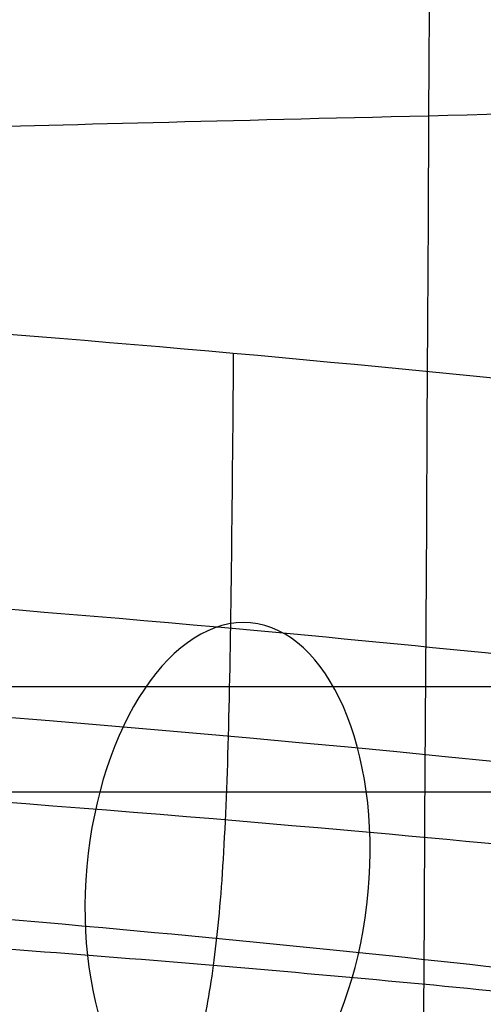
# Model space of a CAD drawing. Units: millimetres. Extents: x 54465 to 55200, y 5810 to 6603.
# Drawn here: x 54540 to 54544, y 5953 to 5963 of the extents above; entities that cross this region are included whole.
import ezdxf

# ---------------------------------------------------------------- set-up
doc = ezdxf.new("R2010")
doc.units = ezdxf.units.MM
doc.layers.add('羚羊休闲椅', color=7, linetype='Continuous', true_color=0x000000)
doc.layers.add('默认值', color=7, linetype='Continuous', true_color=0x000000)

msp = doc.modelspace()

# ---------------------------------------------------------------- linework, layer by layer
at = {"layer": '羚羊休闲椅'}
for p, q in [((54832.45028278566, 5956.299746255785, 49.80491812966785), (54528.43015118368, 5956.299746255785, 49.80491812966788)), ((54832.45028278565, 5955.277069265611, 53.49257222332192), (54528.43015118368, 5955.277069265611, 53.49257222332192))]:
    msp.add_line(p, q, dxfattribs=at)
at = {"layer": '羚羊休闲椅', "extrusion": (0.8325627441544873, -0.07487419011694176, -0.5488470940984219)}
msp.add_circle((10815.82317110948, 29850.46803387173, 44747.71931504657), 2.500001882441393, dxfattribs=at)
at = {"layer": '羚羊休闲椅', "extrusion": (-0.008593687760142528, -0.992624149583027, 0.1209274418618604)}
msp.add_arc((54462.05261583495, 1127.758164793166, -6333.18442873082), 46.64096685700733, 45.08680551714865, 134.7903581130556, dxfattribs=at)
at = {"layer": '羚羊休闲椅'}
for points, knots in [([(54537.83084123429, 5848.246051331633, 74.96334104012854), (54537.85672215695, 5851.57335932342, 73.44994412182254), (54537.91696332398, 5858.494092943757, 70.84785921327217), (54538.00449052535, 5867.999962101587, 68.69260936338685), (54538.05765748232, 5873.912405630867, 67.62604750374587), (54538.16399139631, 5885.73729268943, 65.49292378446391), (54538.4518860747, 5918.663138409475, 61.31518086831365), (54539.81782916472, 6133.893164510016, 35.04752799551035), (54540.77751900472, 6277.681433426363, 16.66064145148709), (54541.05968437403, 6320.163894186418, 10.74401705131253), (54541.20076705869, 6341.405124566443, 7.78570485122525), (54541.38409265265, 6369.18174847744, 3.507489886969224), (54541.51174918204, 6387.607307297096, 2.42419440900174), (54541.64126131443, 6403.671622570258, 7.093724560111761), (54541.76278735601, 6417.151842544507, 15.47021257725026), (54541.86648561303, 6427.825115467418, 25.50779069736821), (54541.94820005279, 6436.07585878379, 36.75496920328688), (54542.00377464246, 6442.288489938417, 48.76025837782756), (54542.03943504766, 6448.136377889701, 63.80561563378393), (54542.06092723129, 6452.253074149736, 74.72285805345643), (54542.10391159857, 6460.486466669801, 96.55734289280142), (54542.21917618148, 6486.495269985063, 167.3828229050458), (54542.44297099744, 6531.48178631164, 286.9080553046942), (54542.68638847908, 6572.969542892953, 397.1373896039594), (54542.76091711617, 6591.457525800723, 446.5773697893075), (54542.78831100826, 6596.221469482003, 463.4569326178371), (54542.80200795429, 6598.603441322643, 471.8967140321019), (54542.82446663314, 6601.127361117627, 484.8560632285593), (54542.83623102817, 6600.792261732275, 493.1673837765133), (54542.83923369036, 6600.315214392584, 496.9591365422745)], [0, 0, 0, 0, 1, 2, 2, 2, 3, 4, 5, 5, 5, 6, 7, 8, 9, 10, 11, 12, 13, 13, 13, 14, 15, 16, 17, 17, 17, 18, 19, 19, 19, 19]), ([(54546.95240318216, 6600.315052762833, 496.9586832879146), (54546.95486223367, 6599.838086238018, 500.7506626808558), (54546.95506577652, 6598.265077079481, 507.6065798231265), (54546.94308930183, 6594.281468250925, 516.4685932966687), (54546.92069292985, 6588.906897567584, 524.6710072213166), (54546.89183000529, 6581.633122847178, 532.2126204414153), (54546.86045387291, 6571.951901907414, 539.0922318013098), (54546.81357950672, 6561.032721476899, 544.427842626468), (54546.73822188078, 6550.045068284228, 547.3374542423577), (54546.65977289251, 6539.339463070539, 548.1309698798887), (54546.60362443924, 6529.266426576967, 547.1182927699709), (54546.5590862887, 6519.896551198655, 544.4653452647732), (54546.5154682086, 6511.300429330752, 540.3380497164641), (54546.47376471618, 6502.657580507339, 534.14693182264), (54546.43497032869, 6493.147524262504, 525.3025172808972), (54546.4043825909, 6485.569392108091, 514.1806405779986), (54546.3862414648, 6481.305813272196, 506.4491181636677), (54546.34995921259, 6472.778655600403, 490.9860733350056), (54546.2546166505, 6451.928238187296, 442.6953111746274), (54545.98525202071, 6407.203108238069, 333.6836579783468), (54545.82606883269, 6366.513747183278, 218.3224006576683), (54545.79011554032, 6352.535620436137, 183.7378881079872), (54545.78004125216, 6348.670774090782, 173.0143307946178), (54545.77500410808, 6346.738350918105, 167.652552137933), (54545.76888099897, 6344.435613086857, 160.2133443052992), (54545.76628701598, 6343.513917185002, 155.4184977913312), (54545.76435694518, 6342.781469357, 152.0610922912425), (54545.76674721681, 6342.267338012436, 149.8545383758421), (54545.77674058011, 6341.821161274007, 148.0317490242309), (54545.79810230203, 6341.475689221412, 146.6649885905324), (54545.83459764958, 6341.263671934345, 145.8265214288696), (54545.85964339424, 6341.151303308811, 145.3855432123736), (54545.84665630759, 6341.104777240806, 145.2112496141757), (54545.83018762534, 6341.089862976807, 145.1747260742914), (54545.8447885832, 6341.072329763292, 145.1470580327365), (54545.85461509607, 6341.017518525568, 145.1335497875804), (54545.82382307889, 6340.890770188946, 145.1395056368924), (54545.77763401925, 6340.656669759914, 145.1717570219386), (54545.74126940477, 6340.279802244969, 145.2371353839852), (54545.71156831057, 6339.717350090081, 145.3378482606763), (54545.68536981171, 6338.926495741233, 145.4761031896559), (54545.65089404065, 6337.510396945459, 145.7134425482055), (54545.60075119089, 6334.955180195713, 146.1150095653337), (54545.47829246646, 6317.884380231814, 148.3729299698444), (54545.37777038482, 6302.045025169149, 150.4422521491194), (54545.17672622154, 6270.366315043823, 154.5808965076695), (54544.46029613964, 6148.577254147461, 170.381081040927), (54543.39063573887, 5933.378624283956, 191.2563377063328), (54543.14009875274, 5903.80584123735, 195.6214892309753), (54543.05439718889, 5891.900950138563, 196.3226976013864), (54543.01154640695, 5885.948504589172, 196.6733017865919), (54542.94562830771, 5875.484363702643, 196.6338264610478), (54542.87962095797, 5862.77461720131, 194.7447965550799), (54542.82000281273, 5851.71554972011, 191.4181839016734), (54542.76744132953, 5841.488774737185, 186.0620888598736), (54542.72260396597, 5831.275905730668, 178.0846117887257), (54542.68714113646, 5822.175529570804, 166.9302281940481), (54542.66270325536, 5815.28623312783, 152.0434135816588), (54542.65174038186, 5811.748861767765, 135.7907243299217), (54542.65670257516, 5812.704260856634, 120.5387168172011), (54542.67679207226, 5816.785643311876, 106.9691230103119), (54542.71121111021, 5822.626222050935, 95.76367487606936), (54542.75308456967, 5829.962247718759, 86.79256599588692), (54542.79553733129, 5838.529970960283, 79.92598995117822), (54542.83097467151, 5844.918469888696, 76.47449196350217), (54542.85216454081, 5848.245778140982, 74.96109718481674)], [0, 0, 0, 0, 1, 2, 3, 4, 5, 6, 7, 8, 9, 10, 11, 12, 13, 14, 14, 14, 15, 16, 17, 18, 18, 18, 19, 20, 20.5, 21, 21.5, 22, 22.5, 23, 23.5, 24, 24.5, 25, 25.5, 26, 26.5, 27, 27.5, 28, 29, 30, 30, 30, 31, 32, 33, 33, 33, 34, 35, 36, 37, 38, 39, 40, 41, 42, 43, 44, 45, 46, 47, 47, 47, 47]), ([(54537.86567652152, 5863.009150709912, 194.205984384743), (54537.89124930349, 5866.962916599392, 195.0203975464614), (54537.94499610073, 5875.419333493364, 196.1631052833651), (54538.02550729878, 5885.867118219277, 196.078581294033), (54538.07784448157, 5891.812251940695, 195.6657627295156), (54538.18251884713, 5903.702519383532, 194.8401256004809), (54538.48852024833, 5933.252985136902, 190.2243987836011), (54539.79498443271, 6148.443461506815, 168.8415801210875), (54540.6700387996, 6270.471854782674, 153.4185937817023), (54540.91558944368, 6302.207187070096, 149.4013158420506), (54541.03836476571, 6318.074853213807, 147.3926768722248), (54541.1879271401, 6335.170753325974, 145.2225065475936), (54541.23701558835, 6337.201294533096, 144.954216617553), (54541.25931698423, 6338.003601771762, 144.8474580423177)], [-1, -1, -1, -1, -0.8571428571428572, -0.7142857142857143, -0.7142857142857143, -0.7142857142857143, -0.5714285714285714, -0.4285714285714285, -0.2857142857142857, -0.2857142857142857, -0.2857142857142857, -0.1428571428571428, 0, 0, 0, 0]), ([(54538.62976392876, 5961.730448093545, 187.8145273774021), (54539.97011772291, 5961.763695446884, 188.1078621441637), (54543.10322052021, 5961.84682665926, 188.8286063516472), (54550.22122094968, 5962.001764519594, 190.1485814125439), (54560.81872821943, 5962.167274946385, 191.5440499509025), (54581.00296117508, 5962.375827636956, 193.2875122757169), (54620.23782250378, 5962.564607539731, 194.8387475143412), (54662.2040440339, 5962.649106191451, 195.5230669956124), (54684.74176899676, 5962.677269138179, 195.7543837594055), (54729.81721892244, 5962.733595031634, 196.2170172869918), (54832.40503235616, 5962.733555785482, 196.2555405274248), (54934.99284578984, 5962.733595031654, 196.2170172869918), (54980.06829571554, 5962.677269138208, 195.7543837594055), (55002.60602067837, 5962.649106191486, 195.5230669956123), (55044.57224220848, 5962.564607539774, 194.8387475143411), (55083.80710353719, 5962.375827637005, 193.2875122757169), (55103.99133649281, 5962.167274946439, 191.5440499509025), (55114.58884376257, 5962.00176451965, 190.148581412544), (55121.70684419206, 5961.846826659319, 188.8286063516472), (55124.83994698934, 5961.763695446944, 188.1078621441637), (55126.18030078352, 5961.730448093605, 187.8145273774021)], [0, 0, 0, 0, 0.5, 1, 1.5, 2, 3, 4, 4, 4, 5, 6, 6, 6, 7, 8, 8.5, 9, 9.5, 10, 10, 10, 10]), ([(54541.60977013267, 5959.540864543794, 391.7356221524066), (54541.59631557816, 5957.985124182529, 391.926747559085), (54541.57544042305, 5955.571506339105, 392.2232646071768), (54541.47012471168, 5953.798106432026, 392.027587834791), (54541.28175509089, 5952.824939064336, 391.3200593657803), (54541.16729203024, 5952.241374093499, 390.4468706370574), (54541.15851580551, 5951.727653953532, 389.1640906799569), (54541.33648330237, 5951.375553211647, 387.9457334892248), (54541.49976173486, 5951.183051711273, 387.223234822256)], [-1, -1, -1, -1, -0.75, -0.5, -0.375, -0.25, -0.125, 0, 0, 0, 0]), ([(54548.47676227709, 5956.119556191101, 386.847576618957), (54547.94232462513, 5956.189753759651, 387.3797351250228), (54545.74921747087, 5956.464229468354, 389.4531062549821), (54540.94320868891, 5956.961474455687, 393.149725432561), (54533.54405105657, 5957.507440556473, 397.0568546391664), (54524.80681848447, 5957.91321875585, 399.7293082050877), (54515.71504122979, 5958.109616795728, 400.6751957712449), (54506.61999944159, 5958.075566454557, 399.7484455769098), (54497.87093032274, 5957.825859242746, 397.0942019213066), (54489.78217983559, 5957.374629683499, 392.8497771169494), (54482.6725870392, 5956.734062700293, 387.1369640372946), (54476.89465047971, 5955.918683297583, 380.0989747198865), (54472.59248764857, 5954.970059250311, 372.0838505152843), (54469.89050030159, 5953.926134349153, 363.4087784953393), (54468.92775377166, 5952.823840690724, 354.3837737816384), (54469.85172473884, 5951.704770474301, 345.3573162795971), (54472.51641804454, 5950.612924290567, 336.67647760348), (54476.78418851744, 5949.587799874703, 328.6523402802034), (54481.5743421568, 5948.822507963889, 322.7766933938913), (54486.07242393827, 5948.286083989058, 318.7397332111829), (54490.96030890792, 5947.803173044455, 315.165431128211), (54496.34117267345, 5947.406113287317, 312.3239109808243), (54502.05905155596, 5947.103777601392, 310.2761175147742), (54506.47316676385, 5946.927042844242, 309.1556481925948), (54510.97255894842, 5946.802742942648, 308.4673100208745), (54517.03229121688, 5946.710277777038, 308.1491596201031), (54523.09382031666, 5946.73296645613, 308.766768298933), (54528.9830912361, 5946.863450804451, 310.2479095288345), (54533.27798985587, 5947.013563417804, 311.7745698673025), (54537.40756127646, 5947.214151009852, 313.6995247377034), (54541.33046126187, 5947.463522230189, 316.0060766583344), (54545.00579855683, 5947.760005512327, 318.6777212707632), (54549.52193988653, 5948.216055585999, 322.7059523510962), (54553.37269889446, 5948.759464134328, 327.3964155646913), (54556.48633030358, 5949.369548442326, 332.5759346735501), (54558.4389298173, 5949.85608238934, 336.6686135432165), (54559.99074883547, 5950.366486683836, 340.926593430797), (54561.12441659423, 5950.895891273489, 345.30906330562), (54561.82274549963, 5951.43948037322, 349.775666153616), (54562.14979885091, 5952.176898161298, 355.7905988258761), (54561.53406652527, 5952.922705046528, 361.8063055015368), (54560.04813432143, 5953.655010341849, 367.6501115130762), (54558.51463150482, 5954.192960290266, 371.9113705589995), (54556.57965213037, 5954.71419470901, 376.0081186238426), (54554.26004311284, 5955.213509735639, 379.8992782424191), (54552.01982558233, 5955.607132785958, 382.9373600529996), (54550.0523969486, 5955.905806204098, 385.223469664163), (54549.01119992905, 5956.04935862255, 386.3154181128912), (54548.47676227709, 5956.119556191101, 386.847576618957)], [0, 0, 0, 0, 2.283440993964888, 9.133763882858789, 18.28541570550527, 27.43706745580553, 36.57083112991902, 45.70459478910004, 54.85624649777168, 64.00789825876893, 73.14166206894454, 82.27542597211608, 91.4270779924345, 100.5787300850947, 109.7124941970143, 118.8462583238661, 127.9979104581583, 137.1495625401268, 146.2833265159866, 150.8502084574174, 155.4170903988483, 164.5687422214945, 169.1445680966464, 173.7203939717982, 178.2872758088549, 182.8541576459116, 191.9879213050927, 196.5637471594285, 201.1395730137644, 205.7153988942613, 210.2912247747583, 214.8581066798434, 219.4249885849284, 228.558752488102, 233.1345784982585, 237.7104045084151, 242.2862305547448, 246.8620566010744, 251.4289386570347, 255.9958207129949, 265.1295848398459, 269.7054109069916, 274.2812369741374, 278.8570630151199, 283.4328890561025, 287.9997710440322, 290.2832120379971, 292.566653031962, 292.566653031962, 292.566653031962, 292.566653031962]), ([(54550.37481626077, 5954.078739673574, 389.0229981911784), (54549.80758643785, 5954.153243924155, 389.5878048028383), (54547.47999809636, 5954.444540102051, 391.7882307124622), (54542.39024765292, 5954.971053706242, 395.7023777377858), (54534.57093822929, 5955.547898868598, 399.8303694997593), (54525.34151151268, 5955.976709756863, 402.6547840608421), (54515.70094981978, 5956.185054567261, 403.6585140663365), (54506.05709680887, 5956.148866990287, 402.6751711533802), (54496.81463348994, 5955.884865304754, 399.8695176856676), (54488.26850615616, 5955.408352066793, 395.3869696636606), (54480.72943059492, 5954.729188888691, 389.329862313319), (54474.60327092126, 5953.86454573488, 381.866712531431), (54470.05973458623, 5952.862264310784, 373.3983667645994), (54467.20362885547, 5951.75948506288, 364.2340843113707), (54466.18212570153, 5950.590681456642, 354.6644832355356), (54467.16257313112, 5949.404063806332, 345.0932363018413), (54469.97898323622, 5948.250670288716, 335.923166828483), (54474.48731630194, 5947.167447138613, 327.4441692115539), (54479.56262842398, 5946.356394801252, 321.2170989839786), (54484.33756894414, 5945.78693560858, 316.9315151623537), (54489.51160157401, 5945.275835466917, 313.1486275449432), (54495.19782540341, 5944.856282112558, 310.1461721434283), (54501.23932696743, 5944.536820331343, 307.9823600037446), (54505.90683045251, 5944.349936664358, 306.7975418133965), (54510.6690080364, 5944.218330296552, 306.068621449039), (54517.10164873001, 5944.120181996514, 305.7309498083586), (54523.52582265424, 5944.144331630792, 306.38634971146), (54529.75181538625, 5944.282312599511, 307.9524693338464), (54534.29016709953, 5944.440934589588, 309.5656701587023), (54538.65355421299, 5944.652872507354, 311.5995595097837), (54542.80165855888, 5944.916554433278, 314.038483627782), (54546.69192523533, 5945.230318685716, 316.8658995560469), (54551.4859429295, 5945.714438754078, 321.1420625891685), (54555.56648313761, 5946.290436410867, 326.1137380620577), (54558.85792874957, 5946.935429910102, 331.5896057534593), (54560.92120783, 5947.449542936641, 335.9142770817824), (54562.56093060717, 5947.988841003793, 340.4133034199231), (54563.75970904555, 5948.548633587498, 345.0473311786212), (54564.49920554948, 5949.12396793984, 349.7748083149639), (54564.84632740912, 5949.906765932025, 356.1598918194117), (54564.19291125626, 5950.697199601365, 362.5354997687705), (54562.62172003109, 5951.47137791861, 368.7134320520428), (54561.00130566427, 5952.039819026328, 373.2162210581751), (54558.9567608175, 5952.5905733341, 377.5449882222044), (54556.50426871527, 5953.118521973829, 381.6592992233365), (54554.13269394934, 5953.535255112504, 384.8757625701577), (54552.04717119272, 5953.851866511102, 387.2991780988939), (54550.94204608368, 5954.004235422994, 388.4581915795187), (54550.37481626077, 5954.078739673574, 389.0229981911785)], [0, 0, 0, 0, 2.283440993964888, 9.133763882858789, 18.28541570550527, 27.43706745580553, 36.57083112991902, 45.70459478910004, 54.85624649777168, 64.00789825876893, 73.14166206894454, 82.27542597211608, 91.4270779924345, 100.5787300850947, 109.7124941970143, 118.8462583238661, 127.9979104581583, 137.1495625401268, 146.2833265159866, 150.8502084574174, 155.4170903988483, 164.5687422214945, 169.1445680966464, 173.7203939717982, 178.2872758088549, 182.8541576459116, 191.9879213050927, 196.5637471594285, 201.1395730137644, 205.7153988942613, 210.2912247747583, 214.8581066798434, 219.4249885849284, 228.558752488102, 233.1345784982585, 237.7104045084151, 242.2862305547448, 246.8620566010744, 251.4289386570347, 255.9958207129949, 265.1295848398459, 269.7054109069916, 274.2812369741374, 278.8570630151199, 283.4328890561025, 287.9997710440322, 290.2832120379971, 292.566653031962, 292.566653031962, 292.566653031962, 292.566653031962]), ([(54529.76426549864, 5955.925557772111, 157.4152510703556), (54529.76116575005, 5955.013186277174, 151.808595784407), (54529.75521069086, 5953.237912588016, 139.4414157559054), (54529.74880808762, 5950.983981021825, 120.2847058048464), (54529.7467321416, 5949.399599488578, 103.3777244069879), (54529.74809623459, 5948.231461071872, 87.83854973225878), (54529.75201374834, 5947.226258855304, 72.78525995058816), (54530.40925456821, 5946.53364950599, 61.67907018573808), (54532.37058857951, 5946.303289691041, 57.98119556147062), (54537.70166948672, 5946.303524657982, 57.98312546578661), (54548.46815099425, 5946.302699654349, 57.9763492866869), (54564.92449018176, 5946.269297309032, 57.70199864793966), (54576.88610210001, 5946.236346626691, 57.4313577494616), (54600.80932593651, 5946.170445262005, 56.89007595250548), (54678.52331220559, 5945.908646455158, 54.73978772575778), (54832.40503235616, 5945.908647498016, 54.73979629104171), (54986.28675250668, 5945.908646455188, 54.73978772575782), (55064.00073877575, 5946.170445262052, 56.89007595250553), (55087.92396261227, 5946.236346626742, 57.43135774946165), (55099.8855745305, 5946.269297309087, 57.70199864793971), (55116.341913718, 5946.302699654407, 57.97634928668697), (55127.10839522555, 5946.303524658043, 57.98312546578669), (55132.43947613276, 5946.303289691101, 57.98119556147068), (55134.40081014407, 5946.533649506053, 61.67907018573815), (55135.05805096393, 5947.226258855367, 72.78525995058823), (55135.06196847768, 5948.231461071933, 87.83854973225885), (55135.06333257066, 5949.399599488638, 103.377724406988), (55135.06125662465, 5950.983981021885, 120.2847058048465), (55135.0548540214, 5953.237912588077, 139.4414157559054), (55135.04889896222, 5955.013186277234, 151.808595784407), (55135.04579921363, 5955.925557772171, 157.4152510703556)], [-2, -2, -2, -2, -1, 0, 1, 2, 3, 4, 5, 6, 7, 8, 8, 8, 9, 10, 11, 12, 12, 12, 13, 14, 15, 16, 17, 18, 19, 20, 21, 22, 22, 22, 22]), ([(54546.84137721519, 5953.251157490722, 385.5835336628155), (54546.33449705466, 5953.317735861467, 386.0882557453604), (54544.25440358805, 5953.57807618595, 388.0548541030013), (54539.68684222144, 5954.050724763987, 391.5686698360996), (54532.64076671378, 5954.570741089258, 395.2901932166151), (54524.3171583553, 5954.957163353713, 397.8349436234741), (54515.68656198675, 5955.143521709826, 398.7322222539938), (54507.05272359354, 5955.111267433253, 397.8530307699806), (54498.71828717663, 5954.873572839877, 395.3260270768431), (54491.01390155981, 5954.44359087539, 391.2817134069834), (54484.26523233975, 5953.83545889967, 385.8582342183508), (54478.77993134567, 5953.061479177431, 379.1775361543255), (54474.68061108564, 5952.157947073131, 371.5432848519598), (54472.10813989807, 5951.163481482211, 363.2793296301899), (54471.19477055532, 5950.117080656254, 354.7119862774682), (54472.07128051019, 5949.054775142409, 346.1433523858454), (54474.60847587111, 5948.014651369159, 337.8736476211288), (54478.67408523667, 5947.038351270956, 330.231760337554), (54483.22460080946, 5946.311514958727, 324.6514383851293), (54487.49001936371, 5945.802852724166, 320.8234135550385), (54492.1374349937, 5945.343631078993, 317.4244000825134), (54497.26168393004, 5944.965474221385, 314.7181247743384), (54502.70760066376, 5944.677530758073, 312.7678296901464), (54506.90877646946, 5944.509324820082, 311.7014370982452), (54511.187332211, 5944.391165038957, 311.0472029029772), (54516.9336841684, 5944.303475797716, 310.7454575277374), (54522.6904581588, 5944.324936736808, 311.3313076706497), (54528.29675883876, 5944.449121165163, 312.7410357779755), (54532.38706726688, 5944.592082770532, 314.1949702601268), (54536.32014745901, 5944.783131911948, 316.0283800778099), (54540.05379290422, 5945.020476873112, 318.2236906383972), (54543.54851042257, 5945.302437780635, 320.7644300201547), (54547.83113334489, 5945.734898728735, 324.5843070187614), (54551.48879158295, 5946.250920432849, 329.0384484457023), (54554.45299362433, 5946.831668173277, 333.9689256860241), (54556.31258157086, 5947.295025544126, 337.866645514959), (54557.79052908199, 5947.781148436396, 341.922057676584), (54558.86947990852, 5948.28501592797, 346.0931263532164), (54559.5332128811, 5948.801927332942, 350.3404987947036), (54559.84340129998, 5949.501209049208, 356.0443685487999), (54559.25933725718, 5950.209513012696, 361.7576257073714), (54557.84505400741, 5950.906629559919, 367.3206426889143), (54556.38458887726, 5951.418955713484, 371.3789276828818), (54554.54168482073, 5951.915382561835, 375.2806943191146), (54552.33374649669, 5952.390634816006, 378.9843246544499), (54550.20391738462, 5952.764836887368, 381.8725003284414), (54548.33573127393, 5953.048435800568, 384.0432224389237), (54547.34825737572, 5953.184579119978, 385.0788115802707), (54546.84137721519, 5953.251157490722, 385.5835336628155)], [0, 0, 0, 0, 2.283440993964888, 9.133763882858789, 18.28541570550527, 27.43706745580553, 36.57083112991902, 45.70459478910004, 54.85624649777168, 64.00789825876893, 73.14166206894454, 82.27542597211608, 91.4270779924345, 100.5787300850947, 109.7124941970143, 118.8462583238661, 127.9979104581583, 137.1495625401268, 146.2833265159866, 150.8502084574174, 155.4170903988483, 164.5687422214945, 169.1445680966464, 173.7203939717982, 178.2872758088549, 182.8541576459116, 191.9879213050927, 196.5637471594285, 201.1395730137644, 205.7153988942613, 210.2912247747583, 214.8581066798434, 219.4249885849284, 228.558752488102, 233.1345784982585, 237.7104045084151, 242.2862305547448, 246.8620566010744, 251.4289386570347, 255.9958207129949, 265.1295848398459, 269.7054109069916, 274.2812369741374, 278.8570630151199, 283.4328890561025, 287.9997710440322, 290.2832120379971, 292.566653031962, 292.566653031962, 292.566653031962, 292.566653031962]), ([(54548.20802083853, 5952.879152540157, 386.3262519451263), (54547.17939412723, 5953.013769787369, 387.3505305889322), (54545.01199874882, 5953.266803577726, 389.2906080756302), (54541.459690101, 5953.599471279236, 391.8630937485364), (54537.63537616021, 5953.886975124935, 394.0857577099034), (54532.2125642316, 5954.212387282384, 396.5666258371412), (54524.90008752479, 5954.514838480678, 398.732200945345), (54515.69609456273, 5954.695030318015, 399.6622400716026), (54506.4883986464, 5954.676625351742, 398.751793272037), (54499.16714537437, 5954.50276341003, 396.6017902724195), (54493.73418622368, 5954.272742894678, 394.132474035662), (54489.90068991719, 5954.052529625487, 391.9179589367433), (54486.33761799031, 5953.782386071935, 389.3530449136554), (54484.16198717413, 5953.567515245534, 387.4175889469388), (54483.12897627032, 5953.451013984378, 386.3955041419458)], [0, 0, 0, 0, 0.125, 0.25, 0.375, 0.5, 0.75, 1, 1.25, 1.5, 1.625, 1.75, 1.875, 2, 2, 2, 2]), ([(54547.82599912292, 5952.187502973639, 386.0335854442482), (54546.84209531208, 5952.31626729706, 387.0133302339756), (54544.76472029326, 5952.553847893447, 388.8654100336813), (54541.33574475478, 5952.8570672957, 391.3178304931184), (54537.60964538789, 5953.113827864692, 393.4410818115615), (54532.27363138518, 5953.401082916645, 395.819183693722), (54524.96686777705, 5953.669702414638, 397.9163593647974), (54515.68765407951, 5953.835470930191, 398.829422118236), (54506.40503941373, 5953.832808588764, 397.9361114585732), (54499.09023953865, 5953.692671438135, 395.8544949494196), (54493.74495493835, 5953.49927490678, 393.4877592973268), (54490.01041031367, 5953.308072378421, 391.3724470319161), (54486.57142569018, 5953.065202995792, 388.927334936208), (54484.48626009634, 5952.864199403607, 387.079684597379), (54483.49816271009, 5952.752763414674, 386.1020382621683)], [0, 0, 0, 0, 0.125, 0.25, 0.375, 0.5, 0.75, 1, 1.25, 1.5, 1.625, 1.75, 1.875, 2, 2, 2, 2])]:
    msp.add_open_spline(points, degree=3, knots=knots, dxfattribs=at)
msp.add_open_spline([(54548.66396030223, 5958.776874561416, 386.0083568929357), (54544.37056185509, 5959.338755245437, 390.2836068844732), (54533.99780130262, 5960.261098586052, 397.0670332475547), (54515.75167540245, 5960.881993913068, 400.839010155976), (54497.48947033386, 5960.581903954546, 397.1058826519764), (54487.08769109748, 5959.842110287263, 390.3445629828061), (54482.77599341203, 5959.355844153743, 386.0784698837058)], degree=3, dxfattribs=at)
at = {"layer": '默认值'}
for points in [[(54536.89174379388, 6143.363218081516, 168.9498363910856), (54536.92263221883, 6148.40869200787, 168.3839462493803), (54536.98482219732, 6158.498803669306, 167.2419476047404), (54537.10880686353, 6178.358363715306, 164.9564279283237), (54537.31374631534, 6210.579681280606, 161.1643041915973), (54537.53998750061, 6245.025797996253, 156.9644091551198), (54537.75459892467, 6276.52273569009, 153.0271195453865), (54537.89210607454, 6296.133803325663, 150.5454387282771), (54538.0045056267, 6311.504649487169, 148.5913623548709), (54538.08888851987, 6322.287784711119, 147.2199638420753), (54538.14602007248, 6328.989733241284, 146.3657195797967), (54538.18988619995, 6333.474373312932, 145.792238694583), (54538.22235340509, 6336.151948042823, 145.4477178590926), (54538.24861311672, 6337.670297144434, 145.2497769429783), (54538.27328086009, 6338.579871376411, 145.1283056001657), (54538.29320860823, 6339.235065999495, 145.0404673695814), (54538.31405143458, 6339.768856877619, 144.9687421128533), (54538.33851388551, 6340.213500199327, 144.9092021052176), (54538.36743649754, 6340.561307838198, 144.863219834965), (54538.40269934254, 6340.831458353294, 144.8285460331662), (54538.44520591299, 6341.032527377128, 144.8043015976647), (54538.48855967941, 6341.150744948401, 144.7919938841956), (54538.51343518252, 6341.203354964386, 144.7875670116196), (54538.52377551293, 6341.222723536961, 144.7862810243523), (54538.51738749255, 6341.21253471503, 144.7870847431537), (54538.49897371253, 6341.169339457778, 144.7877677718726), (54538.45017027328, 6341.065822909402, 144.7884763619261), (54538.44476714862, 6340.758785488124, 144.7678745267244), (54538.5657835177, 6340.475821342656, 144.7125667309344), (54538.76080416504, 6340.238989882755, 144.6543604117957), (54539.10508245165, 6339.967752428866, 144.4541690649595), (54539.34853557152, 6339.890541037701, 144.4466711145996), (54540.00700880046, 6339.140306136469, 143.287995766401), (54539.37758066534, 6338.745988500748, 142.436247750528), (54539.55300170079, 6338.856736040379, 142.6665305946059), (54539.55741008927, 6338.85947099681, 142.7169197228567), (54539.60704572689, 6338.908979812261, 142.8775725373831), (54539.61661114421, 6338.941747386013, 143.004226039911), (54539.61895645504, 6338.984153158894, 143.1620022039272), (54539.59981002981, 6339.041479156486, 143.3805410282297), (54539.56526032927, 6339.110215576295, 143.6443984492285), (54539.52930046854, 6339.195002095597, 143.9721751141598), (54539.4981588903, 6339.288405795864, 144.334386626868), (54539.46672318664, 6339.41648888881, 144.8318446705198), (54539.43850314446, 6339.610993765848, 145.5912479708757), (54539.41710124829, 6339.870447891021, 146.6180743498747), (54539.40408202646, 6340.165727990434, 147.8075229657084), (54539.39489377784, 6340.620373304558, 149.6809050017638), (54539.39533139095, 6341.104505086096, 151.7533671759919), (54539.39583765646, 6341.608124209617, 154.0430711700691), (54539.39643929567, 6342.092256142008, 156.107213656199), (54539.39734502459, 6342.722653664172, 158.4841980790133), (54539.39871713226, 6343.582761565847, 161.3499997626612), (54539.40068262922, 6344.740629465215, 164.8213559751068), (54539.40339215264, 6346.267366323171, 169.0354835396968), (54539.40697928416, 6348.239035419763, 174.121495539232), (54539.41064773731, 6350.175755370949, 178.9248982688659), (54539.41478919968, 6352.247159221854, 184.021165797308), (54539.41985129416, 6354.660569510637, 189.9394390271419), (54539.42721820291, 6357.924919086925, 197.9861033520442), (54539.43685049527, 6361.863438853339, 207.8314983282708), (54539.44857454771, 6366.286425407321, 219.1023767770833), (54539.46254843778, 6371.168149166133, 231.8454743237603), (54539.47891684893, 6376.469178462869, 245.9884207619353), (54539.50225976534, 6383.457550118978, 264.8524958557624), (54539.52947047842, 6390.783171232734, 284.7703112531123), (54539.56101630281, 6398.374616154458, 305.3328852400251), (54539.59029170581, 6404.831547695785, 322.7006376659476), (54539.62289067422, 6411.376543915485, 340.0929500306715), (54539.66994134439, 6420.094299328945, 362.9459421867502), (54539.73239247131, 6430.797755938966, 390.5232431505181), (54539.7958377996, 6441.330273407757, 417.1481754738911), (54539.84221697125, 6449.301111689211, 437.0546825118543), (54539.87267487856, 6454.796884332598, 450.6756581897698), (54539.90017585821, 6459.9913713986, 463.3550002550171), (54539.92508580127, 6464.915308911685, 475.0859969884281), (54539.94757065787, 6469.556378969559, 485.7542313142245), (54539.96786471544, 6473.910302210021, 495.2724565663936), (54539.98371191333, 6477.422750764974, 502.4435609853551), (54539.99578481587, 6480.148673060824, 507.6087015508774), (54540.00666083116, 6482.628724460126, 512.047245746846), (54540.01948779224, 6485.585909973915, 516.9136340906522), (54540.03452771921, 6489.075733515501, 521.9647611374414), (54540.04897493392, 6492.407826657003, 526.1725967841779), (54540.06316159516, 6495.616438677494, 529.6903472518984), (54540.07733800453, 6498.713891015708, 532.6510297429392), (54540.09156494978, 6501.669745485182, 535.176700845223), (54540.10614363279, 6504.520505340119, 537.4256764869797), (54540.12125216439, 6507.342216263285, 539.444042580043), (54540.13671780376, 6510.137303067877, 541.2337346633254), (54540.15246280377, 6512.928838850408, 542.8122706651864), (54540.16846404977, 6515.750438353768, 544.203791425934), (54540.19014228089, 6519.591951680879, 545.832078848437), (54540.21730635597, 6524.582836373006, 547.4802801590488), (54540.25324079039, 6530.853336641666, 548.811856369633), (54540.29552782205, 6537.386427072088, 549.4581334810119), (54540.34854296027, 6544.175104024336, 549.3883886575287), (54540.40765074358, 6551.172235360894, 548.5328357827912), (54540.45443940408, 6557.05101519663, 547.1047557712245), (54540.48678891535, 6561.74666483416, 545.5057029890488), (54540.50753655279, 6565.258602294984, 544.0650852977394), (54540.52518926145, 6568.709927754748, 542.4199348847076), (54540.54042332042, 6572.09980862, 540.579294757258), (54540.55359860766, 6575.365817192565, 538.5830737307308), (54540.56526851442, 6578.476255318803, 536.4587335810469), (54540.57594819937, 6581.407875660267, 534.2268954789463), (54540.58633180095, 6584.153075912403, 531.8862224326607), (54540.59649173535, 6586.671925967539, 529.4673874333604), (54540.60613604449, 6588.969388954007, 526.9832116337991), (54540.61511415396, 6591.060477626579, 524.4372986640794), (54540.62333766874, 6592.977704537814, 521.8056675749526), (54540.63055433131, 6594.718494903787, 519.1105595956319), (54540.63663598552, 6596.306036917048, 516.3422771164705), (54540.64138899267, 6597.747143639139, 513.5134885898331), (54540.64480171223, 6599.050995531104, 510.5601762050625), (54540.64670178526, 6600.186226918524, 507.5107331324105), (54540.64705467576, 6601.156424037034, 504.3208775869899), (54540.64577432191, 6601.953076493654, 500.9751927547306), (54540.64330130834, 6602.461678779196, 498.0640981734798), (54540.64044755192, 6602.778852167043, 495.6344304256714), (54540.63686727417, 6603.039941436132, 493.0352763898687), (54540.63111320536, 6603.205070241922, 489.5403994316835), (54540.62246671449, 6603.075683330454, 484.9621634944171), (54540.61194882718, 6602.549286002955, 479.7866946135636), (54540.59960662406, 6601.559076602676, 473.8971500050089), (54540.58549853598, 6600.054387240972, 467.1961121790081), (54540.56953325196, 6597.956532425654, 459.4909437010425), (54540.55169277186, 6595.241967539319, 450.7327607178379), (54540.53146708208, 6591.936075800108, 440.8592072115995), (54540.50869664342, 6588.095502863998, 429.947040831424), (54540.48309670905, 6583.76507312676, 418.0238278681439), (54540.45431965406, 6578.973068038884, 405.0736926989779), (54540.38748632807, 6568.209955527394, 376.2732205627732), (54540.29554659679, 6554.792523341937, 340.46519158088), (54540.18489958602, 6538.611540315125, 297.3085032622226), (54540.08853236525, 6524.087006914112, 258.584582751863), (54539.99015904971, 6508.578313761254, 217.1827112089848), (54539.90984619909, 6495.449991264173, 181.9674542960392), (54539.84153193165, 6484.024922628787, 151.1387171158444), (54539.78506726871, 6474.44057116696, 125.1584225903559), (54539.73173835688, 6465.421188844941, 100.6982013653657), (54539.69313796047, 6459.065911993335, 83.54721691385603), (54539.66708477923, 6454.913028464541, 72.41698580006765), (54539.64352221009, 6451.354829912332, 62.99115768810746), (54539.62193451082, 6448.312883667116, 55.16549758311355), (54539.60156229329, 6445.657074189707, 48.70918185521103), (54539.58145984876, 6443.234404786391, 43.33676974307478), (54539.56045759837, 6440.862679585503, 38.71622708873594), (54539.53779821055, 6438.410421560145, 34.62716944862511), (54539.51335848884, 6435.793691156781, 30.8510304248577), (54539.48683133547, 6432.956174446002, 27.23065218692571), (54539.45773458837, 6429.860953878979, 23.74259945399207), (54539.42629250276, 6426.539184314652, 20.44860978344687), (54539.39279511254, 6423.031165031129, 17.41109355377678), (54539.35714687261, 6419.334907526922, 14.65437263913002), (54539.31918597978, 6415.4458746613, 12.21739774517444), (54539.27898718126, 6411.379046649817, 10.15895933116328), (54539.23752759978, 6407.171446552239, 8.490390982327652), (54539.19506827255, 6402.79277546814, 7.180526353455901), (54539.15176938991, 6398.200540407381, 6.202450730471137), (54539.10796686431, 6393.369104638698, 5.534652804014101), (54539.07207216986, 6389.21165450558, 5.222456939234324), (54539.04340829727, 6385.747198958976, 5.095100520586508), (54539.01268195279, 6381.916187101338, 5.050376161350575), (54538.97106038107, 6376.478860978354, 5.207650827928386), (54538.92733282784, 6370.520067677344, 5.622635295449192), (54538.88730301589, 6364.976291787989, 6.109898057305383), (54538.8371611125, 6357.97131920942, 6.799201166142989), (54538.76211604386, 6347.400348668023, 7.965600262621267), (54538.65406636983, 6332.135085017746, 9.775266280962768), (54538.54767429514, 6317.123024685558, 11.61564763069759), (54538.42204940554, 6299.425514427012, 13.8051793582335), (54538.25736607619, 6276.230339038277, 16.68877993314257), (54538.04620002773, 6246.447559868415, 20.37923965130869), (54537.81395994948, 6213.592466029037, 24.39910765723605), (54537.58846856532, 6181.56712826814, 28.24951254586554), (54537.35842890978, 6148.734913521705, 32.1050541360673), (54537.12785229446, 6115.599784435774, 35.86936700415574), (54536.90001805688, 6082.667486267373, 39.4871315896544), (54536.6784716323, 6050.575100884377, 42.92512569914474), (54536.43519047939, 6015.379400181052, 46.62539106234119), (54536.20078274393, 5981.675429457921, 50.11643143323077), (54535.98889220898, 5951.777848369084, 53.21840502980872), (54535.8363753209, 5930.912635066841, 55.43093872308523), (54535.71685222979, 5915.145313953846, 57.1610403430195), (54535.61640343893, 5902.432733755229, 58.62669341529093), (54535.53137989938, 5892.175235956262, 59.89742187626606), (54535.45886842874, 5883.869804336168, 61.03399191549999), (54535.3964118445, 5877.064050683343, 62.09168117031393), (54535.341774573, 5871.287596515807, 63.1221020943163), (54535.29366418455, 5866.238127933877, 64.15140911333408), (54535.25048681549, 5861.723783432047, 65.21987611806223), (54535.21189752227, 5857.663997919632, 66.34339579363404), (54535.17721851432, 5853.948004208355, 67.5456036957022), (54535.14588414648, 5850.472961820944, 68.85255633648868), (54535.11766429303, 5847.171747555926, 70.27581630761895), (54535.09235535105, 5843.989237400297, 71.81271615874212), (54535.06913371658, 5840.881339609149, 73.49855893778769), (54535.04763520064, 5837.857039038349, 75.34797098387698), (54535.02759334078, 5834.94235023141, 77.36224190845398), (54535.00854081452, 5832.134613860084, 79.55933303874336), (54534.99007797775, 5829.437754852251, 81.95398177071377), (54534.97173244222, 5826.858383614619, 84.561684961649), (54534.95351785787, 5824.405607145422, 87.39216746164189), (54534.93589142158, 5822.106883634156, 90.42320024441757), (54534.91898525882, 5819.955128639634, 93.67334815442756), (54534.90302966561, 5817.955669755954, 97.15314563736081), (54534.88830526928, 5816.119513776673, 100.8671502299642), (54534.87520751138, 5814.471790981622, 104.7736244606628), (54534.86379846243, 5813.003644702911, 108.9094897776533), (54534.85404805728, 5811.752694739677, 113.2819224366719), (54534.84603183834, 5810.765788102598, 117.8683632368896), (54534.83981198541, 5810.089392552527, 122.6496506198), (54534.83545156301, 5809.772223967395, 127.5827020523474), (54534.83297443019, 5809.855746428892, 132.6597159412649), (54534.83243080799, 5810.388264750157, 137.8082251317965), (54534.83368900302, 5811.333724114896, 142.9354888787923), (54534.83666632659, 5812.656815712321, 148.0308071402883), (54534.84130252152, 5814.327870638738, 153.0284614305236), (54534.84757526402, 5816.319868686279, 157.8676789402169), (54534.8553352907, 5818.57733857136, 162.4355213848176), (54534.86463783176, 5821.097026533027, 166.7214654858958), (54534.87546360202, 5823.856561243128, 170.6717136334224), (54534.88768269071, 5826.802847375174, 174.2708210880554), (54534.90108391141, 5829.871266651161, 177.5041183988417), (54534.9156678293, 5833.04471815556, 180.4145600514998), (54534.93144539549, 5836.303756979651, 183.0279413643263), (54534.94835865669, 5839.614271913984, 185.3563223796154), (54534.96637867337, 5842.941362868695, 187.416518962665), (54534.98549206708, 5846.306841663641, 189.2261529555256), (54535.00559285975, 5849.72805814533, 190.7971606848158), (54535.0265110083, 5853.210483101237, 192.1402281117474), (54535.04805158084, 5856.759461749457, 193.2730633213117), (54535.07037906575, 5860.430546400458, 194.2273157606444), (54535.09326449303, 5864.23532003466, 195.021945483484), (54535.11726874913, 5868.227241382126, 195.6667912342275), (54535.14332865809, 5872.422802227147, 196.143304631612), (54535.17237236188, 5876.864260855399, 196.4443954283726), (54535.20556342941, 5881.619477307154, 196.5593637809446), (54535.2437229786, 5886.706216702853, 196.4746469949146), (54535.28777459563, 5892.161839288538, 196.1821800733032), (54535.34035602718, 5898.232205697056, 195.6509087675115), (54535.40141027474, 5905.309454725857, 194.8740118925891), (54535.47761508892, 5914.583722039335, 193.7669003188711), (54535.566004152, 5926.163446150747, 192.3665472875931), (54535.66884592939, 5940.682992906965, 190.6590835032517), (54535.78447053677, 5958.130898192876, 188.6865112762159), (54535.91515797086, 5979.112017785229, 186.4240595551297), (54536.05058998361, 6001.643143488955, 184.0544437433287), (54536.19315214419, 6025.745655521262, 181.5390047587829), (54536.3467887723, 6051.909881879102, 178.8079047089467), (54536.5190357015, 6081.228131381576, 175.7212426375963), (54536.67302846196, 6107.193794831602, 172.9382726783498), (54536.79803930025, 6127.98710927971, 170.6638334143662), (54536.86085536893, 6138.317744155162, 169.5157265327909), (54536.89174379388, 6143.363218081516, 168.9498363910856)], [(54539.39169039721, 6143.069242038389, 166.458904074548), (54539.42486201695, 6148.113284417466, 165.8954906715101), (54539.49161138911, 6158.200451956009, 164.7584644744162), (54539.62455456348, 6178.054903318004, 162.4826965647254), (54539.84397490948, 6210.268866437962, 158.7063709017449), (54540.08559718113, 6244.708591751079, 154.5233540663445), (54540.3141866717, 6276.200803104941, 150.6014812627728), (54540.4603659422, 6295.80939137829, 148.1293834065378), (54540.57955357061, 6311.180238657449, 146.1825957013396), (54540.66867269517, 6321.961825092164, 144.8165195384873), (54540.72873717139, 6328.66163172189, 143.9657372452782), (54540.77450688518, 6333.140614329168, 143.3951182741776), (54540.80808865826, 6335.810971832274, 143.0527909012275), (54540.83452419583, 6337.300888861979, 142.8592716350209), (54540.85896925873, 6338.187165894376, 142.7413354115604), (54540.87879123505, 6338.829680062097, 142.6555090816535), (54540.898796855, 6339.334467953402, 142.5879366907121), (54540.92088948716, 6339.729873081607, 142.5352064626897), (54540.94361742577, 6339.994899640151, 142.5003795043753), (54540.9629452518, 6340.133529499732, 142.4828108580152), (54540.96258594367, 6340.102602842454, 142.4872783479894), (54540.90541744893, 6339.9330801444, 142.5055407564112), (54540.8727655628, 6339.866771273232, 142.5110472715829), (54540.86070199805, 6339.844558297033, 142.5123548905781), (54540.90134434099, 6339.91879331095, 142.508084063926), (54540.97406116014, 6340.076541049019, 142.5051421932129), (54541.18930770073, 6340.580135470355, 142.5028862052046), (54541.18630171631, 6341.655290826891, 142.5865169642693), (54540.85876438997, 6342.378003742494, 142.7141705741062), (54540.42786531833, 6342.872530852199, 142.9014348796374), (54540.20847657773, 6342.97396301665, 142.9270225389468), (54540.27202776822, 6343.060810694029, 143.1612540825336), (54541.10045104728, 6342.018714455642, 141.5259401865785), (54540.38932201489, 6341.536951209555, 140.5103836310961), (54540.76784573346, 6341.7690437369, 141.0467703989653), (54540.90370707891, 6341.85774092137, 141.4005843188398), (54541.00578857729, 6341.973577481793, 141.7938162824833), (54541.03286813238, 6342.051506963845, 142.0893602175123), (54541.03463784742, 6342.13200210645, 142.3901031704816), (54541.00438196677, 6342.220434378723, 142.7273818423963), (54540.96984494069, 6342.287272331514, 142.9845027865327), (54540.9373854577, 6342.365318588305, 143.2865337200481), (54540.90900014638, 6342.450667913903, 143.6179678846789), (54540.88009100097, 6342.569201582473, 144.0788948803786), (54540.85273373592, 6342.759390585999, 144.8222259887939), (54540.83205822388, 6343.017385373457, 145.8443439512708), (54540.81969325549, 6343.313649218098, 147.0390851752167), (54540.81156474037, 6343.771206856096, 148.9262932403936), (54540.81327483528, 6344.262744482611, 151.0333115522309), (54540.81516317454, 6344.768567276913, 153.3352346506485), (54540.81690828201, 6345.232535316331, 155.314504541524), (54540.81912551016, 6345.835678983118, 157.5917168444545), (54540.82210589763, 6346.664833678566, 160.3577482876374), (54540.82608290518, 6347.792789283543, 163.7431808642119), (54540.83129756129, 6349.292386975352, 167.886262840603), (54540.83796870611, 6351.240065104132, 172.9147010813593), (54540.84463171275, 6353.168902274106, 177.7023855299542), (54540.85196345211, 6355.236091780218, 182.7920187321455), (54540.86075280738, 6357.648511571215, 188.7122726993121), (54540.87318847657, 6360.915000521112, 196.7701961664593), (54540.88902416379, 6364.858093699868, 206.634485287407), (54540.90782317171, 6369.286657937595, 217.9282585924797), (54540.92977256805, 6374.174997026767, 230.6987385960922), (54540.9549255798, 6379.477951975471, 244.8583030560987), (54540.98993707935, 6386.464958057638, 263.7341726853076), (54541.02941224665, 6393.785462225524, 283.6546483620457), (54541.07358385649, 6401.369082590268, 304.2132258919136), (54541.11350425857, 6407.817801959879, 321.5734332363915), (54541.15674347076, 6414.352565361737, 338.9530908116234), (54541.21778632586, 6423.057680648852, 361.7920152599911), (54541.29711933744, 6433.746637986997, 389.3548957632978), (54541.37685565391, 6444.265588371052, 415.9676520892156), (54541.43541558357, 6452.226927419633, 435.8669660485858), (54541.47419616847, 6457.714471906645, 449.4788455761581), (54541.50941883408, 6462.897186334299, 462.1398602911418), (54541.54145173033, 6467.805016496777, 473.8419398558305), (54541.57039726958, 6472.42380563545, 484.4672384520938), (54541.59642209455, 6476.74629102475, 493.9237431873751), (54541.61655012875, 6480.220011151134, 501.0202666049415), (54541.63164415197, 6482.900025603103, 506.1017482041184), (54541.64509916068, 6485.330357157061, 510.4542500872083), (54541.66071627506, 6488.215418658566, 515.2041174767359), (54541.67858448412, 6491.593349130415, 520.0950517131771), (54541.69530075797, 6494.791117427068, 524.1347585592421), (54541.71133207519, 6497.850402500248, 527.4900757683749), (54541.72706244356, 6500.796459647587, 530.3085464181017), (54541.74286252107, 6503.647010474866, 532.7461620324634), (54541.75884468064, 6506.392330918122, 534.9130151462582), (54541.77510304003, 6509.087148826948, 536.8414631229788), (54541.7915218054, 6511.740964355342, 538.5416240837425), (54541.80806658536, 6514.37914728696, 540.0343224999152), (54541.82477745346, 6517.039150429514, 541.34718591584), (54541.84740393095, 6520.665949281452, 542.8858876615852), (54541.87582843157, 6525.387161275652, 544.4468270127227), (54541.91313599858, 6531.318027261143, 545.7082159179104), (54541.95660579812, 6537.507290890248, 546.3228978674938), (54542.01048602197, 6543.954242233967, 546.2588748302841), (54542.07028248084, 6550.598475156848, 545.4485411953578), (54542.11787025532, 6556.182383045058, 544.0939360026093), (54542.15117497667, 6560.642051738645, 542.5768888000925), (54542.17291743744, 6563.986682346788, 541.2063272509386), (54542.19182330725, 6567.289244695229, 539.633566523129), (54542.20845968573, 6570.539237724503, 537.8702364323061), (54542.22312057958, 6573.672440785254, 535.9565126500223), (54542.23628527074, 6576.653004155969, 533.9221467340461), (54542.24842251302, 6579.454573775398, 531.7904038023272), (54542.26016002162, 6582.062946936768, 529.5675031195719), (54542.271590014, 6584.449207766895, 527.2772824024386), (54542.28244843197, 6586.621573011471, 524.929741596148), (54542.29262616343, 6588.597439836964, 522.5256759461336), (54542.3020721465, 6590.410421783594, 520.0388012923729), (54542.31056429404, 6592.059280966898, 517.4881470261449), (54542.31800210826, 6593.570262988535, 514.8553290039661), (54542.32415892761, 6594.938578364645, 512.1711500445699), (54542.32903055065, 6596.170111083504, 509.3835475316484), (54542.33248805633, 6597.240586019712, 506.5107469717281), (54542.33452270593, 6598.155719353093, 503.505542789291), (54542.3350777684, 6598.909194548519, 500.3461946626336), (54542.33425814431, 6599.392362135661, 497.5871683803489), (54542.33281244613, 6599.695196392106, 495.2730281755755), (54542.33076299709, 6599.943124279322, 492.8110735092489), (54542.3271238535, 6600.099973040089, 489.5144222066345), (54542.32128442707, 6599.97936267613, 485.1730570573331), (54542.31392770666, 6599.477477945502, 480.2133558494288), (54542.30514112841, 6598.5207574977, 474.5066274264506), (54542.29505050949, 6597.052011840686, 467.9533185411445), (54542.28367618889, 6594.990340654777, 460.3697354222739), (54542.27103917579, 6592.303657535328, 451.6907000080607), (54542.25666919392, 6589.018932462744, 441.8698626551766), (54542.24037545125, 6585.194321847746, 430.9919959995705), (54542.22184854873, 6580.875725136445, 419.0896765583302), (54542.20074904848, 6576.092677895615, 406.1512063670119), (54542.15095324981, 6565.340678159811, 377.352734995884), (54542.08010817359, 6551.934424700325, 341.5396994401464), (54541.99475557588, 6535.76781076046, 298.3787195547662), (54541.9209898429, 6521.255980879764, 259.6500103087746), (54541.84666553988, 6505.760065222817, 218.2403208431039), (54541.78668100754, 6492.641855502643, 183.0159135443162), (54541.73608506285, 6481.225002584591, 152.1771452461303), (54541.69450421204, 6471.648686712895, 126.191186031964), (54541.65513264146, 6462.638281825163, 101.7292506073406), (54541.62631360491, 6456.291102920255, 84.58179770227335), (54541.60660549178, 6452.144786232859, 73.45730705770778), (54541.58843305804, 6448.595673482838, 64.0456345861977), (54541.57137783049, 6445.570768424593, 56.25601821941486), (54541.5548572148, 6442.944994816201, 49.86720068849929), (54541.53818708422, 6440.573462117516, 44.60493055933251), (54541.52047885599, 6438.282358093102, 40.13982611486683), (54541.50115549526, 6435.938100210125, 36.22789476871454), (54541.47994673777, 6433.424614667814, 32.59739521840272), (54541.45671512542, 6430.696511525779, 29.11412221148025), (54541.43105888304, 6427.722761063456, 25.76062945613569), (54541.40320495319, 6424.53744560438, 22.59996065071513), (54541.37345785522, 6421.18474006082, 19.69513536376047), (54541.34176806113, 6417.667477535722, 17.07059727585088), (54541.30809804, 6413.993157104851, 14.76693801225148), (54541.27244318774, 6410.167244247622, 12.82886741366152), (54541.23553541731, 6406.203085849207, 11.25479323067264), (54541.19755892548, 6402.061017425443, 10.01354886306819), (54541.15860073947, 6397.688436821378, 9.079901540326176), (54541.11895154992, 6393.052116681909, 8.436713075589743), (54541.08630668845, 6389.031428872411, 8.132820548545935), (54541.06016251587, 6385.661486972449, 8.007675584875143), (54541.03220616318, 6381.936864433238, 7.962766253854758), (54540.99425536346, 6376.620850456262, 8.113996681972914), (54540.95412219579, 6370.734573513411, 8.521266980363375), (54540.91727344441, 6365.232715071188, 9.002818273939763), (54540.8710407184, 6358.263223764541, 9.68597408035639), (54540.80171900113, 6347.718346850476, 10.84548351107632), (54540.70178411498, 6332.467868836457, 12.64764617474749), (54540.60329942577, 6317.460467294737, 14.48178033914152), (54540.48695599668, 6299.764773382939, 16.66437391529497), (54540.33439421807, 6276.568669937733, 19.53924717558162), (54540.13870675912, 6246.781605057278, 23.21880579102741), (54539.92345643065, 6213.919701387603, 27.22679145426479), (54539.71443454108, 6181.886023283385, 31.0657188354167), (54539.50119361116, 6149.043502058106, 34.90958029631672), (54539.28746728897, 6115.895288698191, 38.66227707532511), (54539.07631354206, 6082.953050411107, 42.26801823827676), (54538.87095249831, 6050.852716078391, 45.69399539593833), (54538.64535012178, 6015.650347504626, 49.38075273666163), (54538.42779410018, 5981.942416832389, 52.85848717616562), (54538.23080217089, 5952.045864025854, 55.94809524291109), (54538.08868879065, 5931.1874957809, 58.15130343608953), (54537.97704061207, 5915.430342429439, 59.87376915545695), (54537.88299652429, 5902.734200375379, 61.33226070859684), (54537.80323240228, 5892.502505663252, 62.59555004549917), (54537.73512403881, 5884.23568168558, 63.7234663156275), (54537.6764932353, 5877.484948570001, 64.76983151025841), (54537.62523235096, 5871.768353253952, 65.78723921386195), (54537.58026845552, 5866.791480396017, 66.79976213001731), (54537.54012932237, 5862.366906654385, 67.84528685559049), (54537.50449745335, 5858.412233293559, 68.93819118852456), (54537.47270106603, 5854.812643956248, 70.1013251378182), (54537.44415769605, 5851.459437233442, 71.36088325038622), (54537.41853346052, 5848.269823893973, 72.73440070707599), (54537.3956884599, 5845.194000620272, 74.21825455441454), (54537.37494840223, 5842.204010092224, 75.83874235474711), (54537.35591873769, 5839.303028928852, 77.61120345596464), (54537.33833331548, 5836.515287449426, 79.53617523581492), (54537.32173203479, 5833.83570241972, 81.63128641618255), (54537.30573262599, 5831.265723337034, 83.91142706295442), (54537.28988380701, 5828.809098390716, 86.3929166121631), (54537.2741708753, 5826.47029367014, 89.08945067542007), (54537.25902648112, 5824.275338515414, 91.98098405862491), (54537.24458556583, 5822.216951380156, 95.08703175007457), (54537.23107984489, 5820.300022418774, 98.41970209334646), (54537.21877991407, 5818.535503651242, 101.9845742914326), (54537.20806097602, 5816.946972915671, 105.7460361659735), (54537.19902951863, 5815.531190785514, 109.7291829514142), (54537.19167268524, 5814.326210126214, 113.934596731086), (54537.1860536297, 5813.376473902503, 118.339780112488), (54537.18221688335, 5812.72603236872, 122.9245355732665), (54537.1802162708, 5812.420518377624, 127.6476624666455), (54537.18007073334, 5812.498404151341, 132.5002818544622), (54537.18181243028, 5813.005098517679, 137.4224789933984), (54537.18532824398, 5813.912043092046, 142.3557977739603), (54537.19053567437, 5815.186020609618, 147.2709878963583), (54537.19736202089, 5816.798017302149, 152.0990475984523), (54537.20574121096, 5818.719430890285, 156.7723143055936), (54537.21548184004, 5820.893780995839, 161.1758634933651), (54537.2265823085, 5823.308575386331, 165.2868403742854), (54537.23905213062, 5825.94899477797, 169.0699250804773), (54537.25277745725, 5828.768156721874, 172.5167842036455), (54537.26755797039, 5831.704992465164, 175.6141453212406), (54537.28341582719, 5834.744732168973, 178.4044333859934), (54537.30037593987, 5837.869311035621, 180.9123277153233), (54537.31839779428, 5841.048292124018, 183.1503007927413), (54537.33742047389, 5844.24252498145, 185.1300131202553), (54537.35737210493, 5847.461539283876, 186.8624778790683), (54537.37822425239, 5850.731449629227, 188.3657500051385), (54537.39986450624, 5854.063191044585, 189.6524721505293), (54537.42217236253, 5857.468968492592, 190.7414071355983), (54537.44536406953, 5861.006962141178, 191.6629886410612), (54537.46929185713, 5864.695927459747, 192.4352231633871), (54537.49436685544, 5868.565655371353, 193.0620353077817), (54537.521560946, 5872.639827769928, 193.5266699482211), (54537.55183876138, 5876.963792263558, 193.8218047668732), (54537.58639990885, 5881.607553039158, 193.9362676578826), (54537.62610347079, 5886.592317027523, 193.8555335226956), (54537.67188000013, 5891.952904720441, 193.5706777029439), (54537.72659495137, 5897.946203897264, 193.0490279342092), (54537.79066197282, 5904.987268167762, 192.2793814232002), (54537.87116949768, 5914.251323633544, 191.1775712296891), (54537.96509868438, 5925.837963835433, 189.7814928759555), (54538.07489312725, 5940.370066527569, 188.0789694686268), (54538.19883384035, 5957.832820784191, 186.1124506464428), (54538.33944398371, 5978.826165318297, 183.8580082385214), (54538.48542224104, 6001.361765703359, 181.4979676008195), (54538.63920391066, 6025.466516900711, 178.9930832417494), (54538.80494856834, 6051.630709899056, 176.2737469562063), (54538.99068895927, 6080.946783674338, 173.2005691221831), (54539.15655133832, 6106.908547535672, 170.4298239826753), (54539.29102108115, 6127.697412695597, 168.165373062863), (54539.35851877749, 6138.025199659311, 167.0223174775859), (54539.39169039722, 6143.069242038389, 166.458904074548)]]:
    msp.add_open_spline(points, degree=3, knots=[0, 0, 0, 0, 15.22405638530761, 30.44811277061523, 59.96546733503864, 112.5192762593354, 134.5274517000801, 155.1752773238455, 171.8129759089472, 181.0034466228628, 187.7825308217353, 192.0830987496192, 194.5609720826988, 195.8719856234578, 196.6555428101657, 197.2989560028468, 197.840990522125, 198.2840328561313, 198.6355868484636, 198.9131342368927, 199.1311642764437, 199.3001706985255, 199.366048501473, 199.4222584145997, 199.4680709543613, 199.503671419099, 199.5298498265866, 199.5492318862803, 199.5650201929361, 199.5788963177602, 199.5911936052987, 199.6012133994223, 199.6087527676443, 199.6180133055166, 199.6336865254668, 199.658742583605, 199.6965275886441, 199.7505483921782, 199.8257366663913, 199.9282313268523, 200.2309547513107, 200.6918946203703, 200.9921289710703, 201.4362695053519, 202.3140384032758, 203.3973695675191, 204.6552075280376, 206.0476493006438, 209.2191429433698, 211.1123032306764, 213.0693327815066, 215.3846969685934, 218.2454119399346, 221.7797129636064, 226.143460474839, 231.4917223325355, 237.9470887163693, 241.6168984905099, 247.9188125601557, 257.084106849665, 267.596547696199, 279.6970525480979, 293.3438862333544, 308.4945284976076, 324.9007546838718, 353.548752788854, 371.9766963525674, 390.4546933749363, 408.9555522719577, 427.5195113424601, 463.599139903948, 497.4034503107313, 513.1230154251567, 527.718133097907, 541.3313332985625, 554.0656291308733, 565.6917931442979, 576.0379222488519, 585.2125925554653, 589.3991856191296, 593.2810829534384, 600.2126774648075, 606.1083454904086, 611.2248908438503, 615.7756231791184, 619.8485374982167, 623.5891230883437, 627.1026183214653, 630.4334019380783, 633.6200324204784, 636.66400063956, 639.6444887356914, 642.6373984984652, 648.6313616177393, 654.7454161087107, 661.0264575432149, 667.5236398131558, 674.2994265703236, 681.3263838429176, 684.9435816708831, 688.5857976086995, 692.2748530918923, 696.0262396791826, 699.7595478438848, 703.3945719387139, 706.9446686076917, 710.4207579150726, 713.772673057002, 716.9821272910317, 720.1129089515073, 723.2236483070014, 726.2935223236658, 729.3400547922934, 732.3811869052065, 735.4417548238873, 738.5501793225437, 741.6966181628565, 744.9507226443264, 748.3886745738184, 750.1721324880768, 752.0096619537824, 755.8709203194308, 760.1726435112832, 765.1470042890519, 770.9191220185871, 777.5749495177657, 785.3505855507428, 794.4734967729717, 804.823605964204, 816.3494383490854, 828.996898054337, 842.7104437472569, 857.6241744996028, 920.9521330211621, 957.0994473049229, 995.4948481537299, 1044.649912268575, 1089.379820890031, 1107.920522236047, 1143.011474962871, 1172.232112955407, 1185.872177300703, 1197.730277123762, 1207.743558595846, 1215.971088751551, 1222.749068195269, 1228.417406300478, 1233.321770503101, 1237.813778673832, 1242.179626813775, 1246.613093095237, 1251.141766022155, 1255.67597715477, 1260.128714844876, 1264.531051793914, 1268.917394618155, 1273.236654103448, 1277.495957567147, 1281.815980797268, 1286.316297388383, 1291.001759733381, 1295.925038561649, 1298.491278640191, 1301.164944013705, 1307.144699389161, 1314.499833674697, 1318.891936041406, 1323.7335990729, 1335.536994198238, 1350.727734182124, 1369.798147414003, 1380.894788849829, 1404.211031375673, 1439.930150974355, 1470.916006480825, 1503.539814795247, 1536.695495656988, 1570.125893770463, 1603.614021457703, 1636.105501813862, 1666.969342991847, 1709.794883803308, 1737.767028486372, 1757.137306891497, 1772.722818071685, 1785.299433184673, 1795.492492297381, 1803.655329248891, 1810.31953807524, 1816.011033253511, 1821.065534650081, 1825.595680517377, 1829.653409243445, 1833.396665388785, 1836.968072242888, 1840.420564815229, 1843.838555729164, 1847.243751463157, 1850.644697404913, 1854.052173391585, 1857.436243048767, 1860.854245111751, 1864.367130746954, 1867.947105559561, 1871.56102124367, 1875.266467397832, 1879.12617495136, 1883.108570608957, 1887.176177954107, 1891.384225116758, 1895.775001171473, 1900.283336319277, 1904.901936621096, 1909.629807342645, 1914.473005752066, 1919.441196332371, 1924.447694122598, 1929.508317352162, 1934.636538543826, 1939.713485911754, 1944.622134470558, 1949.374119825531, 1954.001120177044, 1958.458415820778, 1962.708996193806, 1966.81969220622, 1970.845180780986, 1974.732994970153, 1978.484599274371, 1982.13232822521, 1985.72099613438, 1989.295048425629, 1992.852313942095, 1996.477243267994, 2000.255470151412, 2004.182955891016, 2008.25347688202, 2012.56150530795, 2017.21403891439, 2022.207016824522, 2027.519144209397, 2033.344374219469, 2040.258523441856, 2048.778496380951, 2061.320612665685, 2075.272447011484, 2092.671111824013, 2114.010454775649, 2138.628191010988, 2160.643764549811, 2186.717447397618, 2217.522779195266, 2249.092928730294, 2265.037626482905, 2280.261682868212, 2280.261682868212, 2280.261682868212, 2280.261682868212], dxfattribs=at)

doc.saveas('drawing.dxf')
